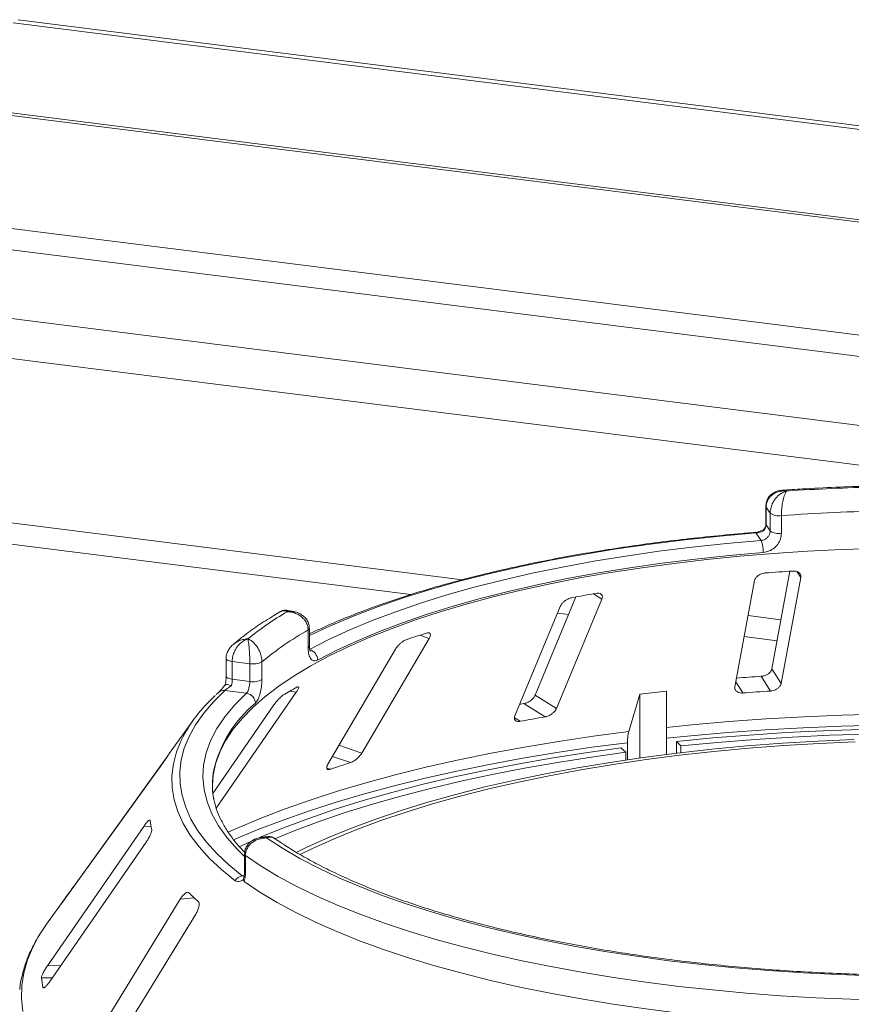
# Model space of a CAD drawing. Units: millimetres. Extents: x 5 to 415, y 5 to 292.
# Drawn here: x 245 to 257, y 149 to 163 of the extents above; entities that cross this region are included whole.
import ezdxf

# ---------------------------------------------------------------- set-up
doc = ezdxf.new("R2010")
doc.units = ezdxf.units.MM

msp = doc.modelspace()

# ---------------------------------------------------------------- linework, layer by layer
at = {"color": 7, "linetype": 'Continuous', "lineweight": 15}
for p, q in [((244.77404, 162.73247), (362.8857, 147.8518)), ((244.84449, 162.77816), (362.95614, 147.89749)), ((363.03169, 146.52186), (244.54588, 161.44967)), ((244.54646, 161.4858), (363.03228, 146.55799)), ((363.03169, 144.92374), (244.54588, 159.85155)), ((362.9492, 144.63099), (244.46338, 159.5588)), ((361.78326, 143.80387), (243.69656, 158.6814)), ((255.416, 155.89404), (255.416, 155.64262)), ((255.47754, 155.79758), (255.41923, 155.88432)), ((255.41923, 155.88432), (255.41923, 155.63291)), ((255.47754, 155.54616), (255.47754, 155.79758)), ((255.6351, 155.7638), (255.6351, 155.51239)), ((255.41923, 155.63291), (255.47754, 155.54616)), ((255.34743, 155.41074), (255.27566, 155.51751)), ((255.75619, 154.9755), (255.49997, 153.59466)), ((255.63064, 153.38608), (255.90959, 154.88928)), ((255.257, 154.84386), (254.97805, 153.34065)), ((252.73036, 154.61157), (252.15492, 153.224)), ((252.50869, 154.47846), (251.86709, 152.93145)), ((252.45548, 153.03593), (253.09708, 154.58294)), ((248.74085, 154.40475), (248.65415, 154.42192)), ((248.94274, 153.89389), (248.94274, 154.14531)), ((248.96056, 153.91609), (248.96056, 154.1675)), ((249.70111, 152.4036), (250.65409, 154.0265)), ((250.17693, 153.87131), (249.22394, 152.24841)), ((247.7835, 153.74127), (247.7835, 153.48985)), ((248.11916, 153.66826), (247.8697, 153.69969)), ((247.8697, 153.69969), (247.8697, 153.44828)), ((248.11916, 153.41685), (248.11916, 153.66826)), ((248.2904, 153.69358), (248.2904, 153.44217)), ((255.63064, 153.38608), (255.49997, 153.59466)), ((247.8697, 153.44828), (248.11916, 153.41685)), ((255.48152, 153.28098), (255.35087, 153.48952)), ((247.67485, 153.26083), (247.64402, 153.2315)), ((247.64474, 151.62256), (248.77583, 153.26442)), ((248.07202, 153.24956), (247.76495, 153.28825)), ((252.45548, 153.03593), (252.15492, 153.224)), ((253.63404, 153.23744), (253.47656, 152.70668)), ((254.01157, 153.2815), (253.63404, 153.23744)), ((253.63404, 152.33479), (253.63404, 153.23744)), ((254.01157, 152.38475), (254.01157, 153.2815)), ((252.29501, 152.9161), (251.99452, 153.10412)), ((248.44801, 153.07092), (247.59553, 151.83348)), ((247.3113, 152.85759), (247.00745, 152.43552)), ((253.45834, 152.55092), (253.45834, 152.30966)), ((254.1544, 152.40226), (254.1544, 152.56919)), ((254.21386, 152.50553), (254.1544, 152.56919)), ((253.4365, 152.41482), (253.36386, 152.47693)), ((253.4365, 152.30645), (253.4365, 152.41482)), ((254.21386, 152.50553), (254.21386, 152.40932)), ((246.94547, 152.34451), (245.66148, 150.56169)), ((245.50919, 150.34535), (246.83766, 152.18992)), ((246.61824, 151.36713), (245.25562, 149.3945)), ((245.29104, 149.17259), (246.65366, 151.14522)), ((248.35881, 151.22168), (248.27148, 151.20854)), ((248.04375, 150.97343), (248.04375, 150.72201)), ((248.05627, 150.95463), (248.05627, 150.70322)), ((248.02894, 150.61678), (248.03481, 150.64421)), ((245.50997, 150.35542), (245.24263, 149.98408)), ((247.13372, 150.33484), (245.84582, 148.23607)), ((245.45119, 150.26983), (245.44819, 150.26512)), ((246.06611, 148.02633), (247.35401, 150.1251)), ((245.19322, 149.08965), (245.19523, 149.0849))]:
    msp.add_line(p, q, dxfattribs=at)
at = {"color": 8, "linetype": 'Continuous', "lineweight": 15}
for p, q in [((361.23718, 143.3097), (243.54335, 158.13773)), ((251.12686, 154.8567), (243.54397, 155.81206)), ((250.3955, 154.64571), (243.66664, 155.49346)), ((255.90959, 154.88928), (255.85974, 154.96885)), ((253.09708, 154.58294), (252.98002, 154.65619)), ((252.62788, 154.36446), (252.46968, 154.38439)), ((255.6289, 154.2895), (255.16497, 154.34795)), ((250.65409, 154.0265), (250.5235, 154.07112)), ((255.57393, 153.99329), (255.11, 154.05174)), ((255.08996, 153.25373), (254.99118, 153.41141)), ((248.77583, 153.26442), (248.68636, 153.28126)), ((251.94198, 152.85341), (251.86079, 152.90421)), ((249.70111, 152.4036), (249.37958, 152.51345)), ((249.54211, 152.26857), (249.28697, 152.35574)), ((249.25581, 152.17546), (249.20733, 152.19202)), ((246.72121, 151.36896), (246.61824, 151.36713)), ((248.01124, 150.66888), (248.0402, 150.67323)), ((245.66482, 150.56143), (245.66148, 150.56169)), ((245.54799, 150.39921), (245.54256, 150.39964)), ((247.3297, 150.35771), (247.13372, 150.33484)), ((245.44666, 149.39788), (245.25562, 149.3945)), ((245.32763, 149.22556), (245.17197, 149.2228)), ((245.21871, 149.0901), (245.19322, 149.08965))]:
    msp.add_line(p, q, dxfattribs=at)
at = {"color": 8, "linetype": 'Continuous', "lineweight": 15, "flags": 128}
for points in [[(255.416, 155.89396), (255.41604, 155.89304), (255.41923, 155.88432)], [(255.416, 155.64262), (255.41604, 155.64162), (255.41923, 155.63291)], [(255.27566, 155.51751), (254.77029, 155.47312), (254.27211, 155.42048), (253.78232, 155.35971), (253.30211, 155.29096), (252.83266, 155.21441), (252.37511, 155.13023), (251.93056, 155.03863), (251.50011, 154.93984), (251.0848, 154.83409), (250.68563, 154.72164), (250.30359, 154.60277), (249.9396, 154.47777), (249.59454, 154.34693), (249.26926, 154.21058), (248.96454, 154.06905), (248.96056, 154.0671)], [(247.7835, 153.74149), (247.78353, 153.7403), (247.78671, 153.73158), (247.79497, 153.72324), (247.80798, 153.7156), (247.82525, 153.70897), (247.84609, 153.70359), (247.8697, 153.69969)], [(247.7835, 153.48985), (247.78353, 153.48888), (247.78671, 153.48016), (247.79497, 153.47182), (247.80798, 153.46418), (247.82525, 153.45755), (247.84609, 153.45218), (247.8697, 153.44828)], [(248.04375, 150.93932), (247.94398, 151.03802), (247.79812, 151.2043), (247.67769, 151.37282), (247.583, 151.54317), (247.51429, 151.71489), (247.47174, 151.88755), (247.45546, 152.06071), (247.46548, 152.23392), (247.5018, 152.40674), (247.5643, 152.57872), (247.65283, 152.74943), (247.76717, 152.91843), (247.90702, 153.08528), (248.07202, 153.24956)], [(254.01157, 152.76777), (254.37028, 152.80368), (254.89296, 152.849), (255.42111, 152.88662), (255.95372, 152.91645), (256.48974, 152.93846), (257.02815, 152.95258)], [(257.02448, 152.7978), (256.4836, 152.78361), (255.94512, 152.76149), (255.41007, 152.73151), (254.8795, 152.69371), (254.35443, 152.64817), (254.01157, 152.61393)], [(247.81323, 151.28326), (247.93186, 151.33639), (248.26597, 151.47702), (248.61825, 151.61264), (248.98802, 151.74297), (249.37456, 151.86778), (249.77715, 151.98683), (250.19499, 152.09988), (250.6273, 152.20672), (251.07324, 152.30714), (251.53195, 152.40095), (252.00255, 152.48797), (252.48414, 152.56803), (252.97579, 152.64098), (253.47656, 152.70668)], [(247.90925, 150.59758), (247.71695, 150.75455), (247.54724, 150.91438), (247.40049, 151.07672), (247.27705, 151.2412), (247.17717, 151.40745), (247.1011, 151.57509), (247.04901, 151.74375), (247.021, 151.91304), (247.01715, 152.08259), (247.03746, 152.252), (247.08188, 152.4209), (247.14758, 152.58315)], [(253.45834, 152.55092), (252.95528, 152.48493), (252.46137, 152.41166), (251.97758, 152.33124), (251.50482, 152.24383), (251.044, 152.14961), (250.59602, 152.04874), (250.16173, 151.94142), (249.74196, 151.82786), (249.33753, 151.70828), (248.9492, 151.58291), (248.57773, 151.45199), (248.22383, 151.31576), (247.88818, 151.1745), (247.88635, 151.17369)], [(245.12083, 149.79643), (245.04889, 149.66038), (244.974, 149.47926), (244.92239, 149.29724), (244.89417, 149.11465), (244.88937, 148.93182), (244.90802, 148.74909)]]:
    msp.add_lwpolyline(points, dxfattribs=at)
at = {"color": 7, "linetype": 'Continuous', "lineweight": 15, "flags": 128}
for points in [[(248.96339, 153.86681), (249.23789, 154.00846), (249.533, 154.14543), (249.84799, 154.2774), (250.18211, 154.40403), (250.53453, 154.52502), (250.9044, 154.64007), (251.29083, 154.74891), (251.69287, 154.85128), (252.10956, 154.94692), (252.53987, 155.0356), (252.98276, 155.1171), (253.43717, 155.19124), (253.90197, 155.25782), (254.37606, 155.31669), (254.85827, 155.3677), (255.34743, 155.41074)], [(256.97657, 155.29895), (256.48919, 155.28302), (256.00469, 155.25925), (255.5242, 155.22771), (255.04884, 155.18846), (254.57973, 155.14161), (254.11796, 155.08726), (253.6646, 155.02553), (253.22072, 154.95657), (252.78735, 154.88055), (252.36551, 154.79764), (251.95617, 154.70802), (251.56031, 154.61193), (251.17883, 154.50957), (250.81264, 154.40118), (250.46258, 154.28702), (250.12948, 154.16736), (249.81411, 154.04248), (249.51721, 153.91266), (249.23947, 153.77821), (248.98154, 153.63945), (248.74403, 153.49669), (248.52748, 153.35028), (248.33241, 153.20055), (248.15927, 153.04785), (248.00846, 152.89255), (247.88034, 152.73499), (247.7752, 152.57556), (247.6933, 152.41462), (247.63482, 152.25255), (247.59989, 152.08973), (247.58867, 151.94296)], [(255.37827, 155.24179), (254.89546, 155.19931), (254.41951, 155.14896), (253.95158, 155.09086), (253.49281, 155.02514), (253.04431, 154.95197), (252.60717, 154.87152), (252.18245, 154.78399), (251.77117, 154.6896), (251.37435, 154.58856), (250.99294, 154.48113), (250.62787, 154.36757), (250.28003, 154.24815), (249.95025, 154.12317), (249.63935, 153.99292), (249.34808, 153.85772), (249.07713, 153.71791)], [(247.76495, 153.28825), (247.60421, 153.12925), (247.46631, 152.96788), (247.35155, 152.80451), (247.26021, 152.63951), (247.19248, 152.47325), (247.14851, 152.3061), (247.12841, 152.13845), (247.13223, 151.97067), (247.15994, 151.80313), (247.2115, 151.63623), (247.28678, 151.47033), (247.38561, 151.30581), (247.50778, 151.14304), (247.653, 150.98238), (247.82094, 150.82421), (248.01124, 150.66888)], [(251.99452, 153.10412), (251.95007, 153.09649), (251.93385, 153.09369)], [(254.1544, 152.56919), (254.66431, 152.61802), (255.1802, 152.65929), (255.70106, 152.69291), (256.22586, 152.71884), (256.7536, 152.737)], [(256.85942, 152.67286), (256.32223, 152.65561), (255.78796, 152.63019), (255.25774, 152.59665), (254.73267, 152.55507), (254.21386, 152.50553)], [(256.66573, 152.59549), (256.15547, 152.57291), (255.64897, 152.54232), (255.14737, 152.50381), (254.65179, 152.45744), (254.16332, 152.40333), (253.68306, 152.34159), (253.21208, 152.27236), (252.75143, 152.1958), (252.30214, 152.11207), (251.8652, 152.02137), (251.44159, 151.9239), (251.03226, 151.81987), (250.63812, 151.70951), (250.26004, 151.59308), (249.89888, 151.47082), (249.55542, 151.34302), (249.23046, 151.20996), (248.92469, 151.07194), (248.77595, 150.99952)], [(256.67654, 152.56235), (256.17096, 152.53998), (255.66912, 152.50967), (255.17212, 152.47151), (254.68108, 152.42557), (254.19709, 152.37195), (253.72124, 152.31078), (253.25458, 152.24218), (252.79816, 152.16633), (252.35298, 152.08337), (251.92005, 151.9935), (251.50033, 151.89692), (251.09475, 151.79384), (250.70422, 151.6845), (250.32962, 151.56914), (249.97176, 151.448), (249.63146, 151.32138), (249.30948, 151.18953), (249.00652, 151.05277), (248.83092, 150.96685)], [(247.96642, 151.07933), (248.25452, 151.20787), (248.59413, 151.34669), (248.95204, 151.48031), (249.32754, 151.60845), (249.71988, 151.73085), (250.12826, 151.84729), (250.55188, 151.9575), (250.98987, 152.06129), (251.44136, 152.15844), (251.90545, 152.24875), (252.3812, 152.33204), (252.86766, 152.40816), (253.36386, 152.47693)], [(253.4365, 152.41482), (252.94857, 152.34719), (252.47021, 152.27234), (252.00239, 152.19044), (251.54604, 152.10163), (251.10207, 152.0061), (250.67138, 151.90405), (250.25483, 151.79566), (249.85325, 151.68117), (249.46745, 151.56081), (249.09821, 151.4348), (248.74626, 151.30341), (248.47194, 151.19221)], [(256.92754, 149.2533), (256.43622, 149.26977), (255.9478, 149.29399), (255.46338, 149.32591), (254.98405, 149.36546), (254.5109, 149.41255), (254.04498, 149.46707), (253.58735, 149.52891), (253.13905, 149.59791), (252.70107, 149.67393), (252.27442, 149.75679), (251.86004, 149.84631), (251.45888, 149.94229), (251.07184, 150.0445), (250.69979, 150.15273), (250.34357, 150.26672), (250.00399, 150.38621), (249.6818, 150.51095), (249.37774, 150.64064), (249.09249, 150.775), (248.8267, 150.91371), (248.58095, 151.05648), (248.35582, 151.20298)], [(257.11475, 148.90864), (256.61686, 148.922), (256.12139, 148.94313), (255.62943, 148.97196), (255.14207, 149.00843), (254.66035, 149.05248), (254.18536, 149.10399), (253.71811, 149.16285), (253.25965, 149.22895), (252.81097, 149.30212), (252.37307, 149.38222), (251.94689, 149.46906), (251.53337, 149.56246), (251.13343, 149.66221), (250.74794, 149.76809), (250.37773, 149.87987), (250.02364, 149.99731), (249.68642, 150.12014), (249.36683, 150.2481), (249.06555, 150.38091), (248.78326, 150.51827), (248.52058, 150.65989), (248.27807, 150.80545), (248.05627, 150.95463)], [(248.04102, 150.58845), (248.26231, 150.43836), (248.50453, 150.29191), (248.76715, 150.14942), (249.04957, 150.0112), (249.35117, 149.87757), (249.6713, 149.7488), (250.00923, 149.6252), (250.36423, 149.50703), (250.7355, 149.39456), (251.12223, 149.28802), (251.52355, 149.18767), (251.93859, 149.09372), (252.36643, 149.00638), (252.80611, 148.92584), (253.25666, 148.85228), (253.7171, 148.78587), (254.18639, 148.72674), (254.6635, 148.67504), (255.14739, 148.63087), (255.63696, 148.59433), (256.13115, 148.56551), (256.62886, 148.54447)], [(245.24263, 149.98408), (245.14693, 149.84027), (245.12083, 149.79643)]]:
    msp.add_lwpolyline(points, dxfattribs=at)
at = {"color": 7, "linetype": 'Continuous', "lineweight": 15}
for centre, radius, start, end in [((257.70129, 125.73665), 30.43957, 91.360126, 93.752427), ((255.59747, 155.97265), 0.21222, 235.587964, 280.215033), ((257.70225, 126.19021), 29.64575, 91.11417, 93.998382), ((255.59747, 155.72124), 0.21222, 235.587964, 280.215033), ((255.00093, 155.2602), 0.37778, 357.206167, 23.482372), ((257.64328, 125.61892), 29.41741, 93.599571, 94.364044), ((256.76337, 132.55225), 22.42539, 99.611223, 100.527319), ((250.96806, 150.45712), 4.57804, 120.468584, 128.93404), ((251.14509, 150.26798), 4.45915, 119.596873, 129.80575), ((254.58015, 141.43098), 13.27515, 107.366462, 108.665878), ((248.92367, 153.71857), 0.15347, 359.755088, 75.000033), ((248.16808, 153.9291), 0.26539, 259.377729, 297.445469), ((248.16808, 153.67769), 0.26539, 259.377729, 297.445469), ((257.62823, 117.94549), 35.61691, 93.666004, 94.230126), ((249.0601, 151.62617), 2.13859, 131.971503, 153.417561), ((248.05228, 153.10582), 0.14509, 1.130959, 82.180109), ((251.63157, 148.28846), 5.79675, 119.422392, 121.680099), ((257.63157, 119.56668), 33.78279, 93.648964, 94.314652), ((256.62105, 127.5288), 25.75324, 99.670413, 100.468129), ((248.64756, 151.25406), 2.02133, 144.232651, 147.085224), ((254.11385, 137.72502), 15.24519, 107.450422, 108.581917), ((248.72676, 151.95562), 1.13809, 169.2246, 190.013173), ((247.96994, 151.58277), 1.2669, 186.017412, 192.118002), ((248.03541, 150.5257), 0.1452, 99.581695, 150.328334), ((249.48794, 152.6379), 3.13964, 224.739934, 228.0709), ((247.42174, 148.9798), 2.35526, 142.926718, 146.789131), ((246.60672, 149.38351), 1.44373, 186.391301, 191.744113)]:
    msp.add_arc(centre, radius, start, end, dxfattribs=at)
at = {"color": 8, "linetype": 'Continuous', "lineweight": 15}
for centre, radius, start, end in [((255.26398, 155.51175), 0.01302, 26.247663, 84.828987), ((248.93272, 154.17161), 0.02815, 290.861094, 351.537098), ((248.93273, 153.92017), 0.02812, 290.844287, 351.644578), ((247.74965, 153.17679), 0.11251, 82.185943, 131.674249), ((249.31491, 151.75473), 1.75561, 129.536485, 166.37117), ((248.06669, 150.97514), 0.023, 184.271978, 243.044269), ((248.06669, 150.72372), 0.023, 184.252271, 243.046877)]:
    msp.add_arc(centre, radius, start, end, dxfattribs=at)
at = {"color": 7, "linetype": 'Continuous', "lineweight": 15}
for points, knots in [([(257.01758, 156.18363), (256.96836, 156.18255), (256.76221, 156.178), (256.40033, 156.16482), (255.99245, 156.14515), (255.74264, 156.12855), (255.64714, 156.12221)], [0, 0, 0, 0, 0.10696493, 0.44792827, 0.78893549, 1, 1, 1, 1]), ([(255.64659, 156.12041), (255.63418, 156.12003), (255.59935, 156.11895), (255.54561, 156.0996), (255.49024, 156.06437), (255.4482, 156.01528), (255.42072, 155.9571), (255.41819, 155.91476), (255.41696, 155.89413)], [0, 0, 0, 0, 0.10691792, 0.3001044, 0.48114186, 0.65769608, 0.83322092, 1, 1, 1, 1]), ([(255.70916, 156.11096), (255.70888, 156.11099), (255.70834, 156.11104), (255.70732, 156.11112), (255.70571, 156.11125), (255.70277, 156.11146), (255.69732, 156.1118), (255.68714, 156.11223), (255.66789, 156.11228), (255.62892, 156.10947), (255.5653, 156.09451), (255.50443, 156.0596), (255.45808, 156.01067), (255.42907, 155.95899), (255.41956, 155.91252), (255.41926, 155.88696), (255.41923, 155.88432)], [0, 0, 0, 0, 0.00192228, 0.00382572, 0.00708959, 0.01313952, 0.02436098, 0.0452186, 0.08426516, 0.15926201, 0.32046752, 0.54844296, 0.6609375, 0.81648454, 0.98107322, 1, 1, 1, 1]), ([(255.47754, 155.79758), (255.47757, 155.80058), (255.47784, 155.82699), (255.48594, 155.87754), (255.50979, 155.93807), (255.54738, 156.00066), (255.59556, 156.05255), (255.6459, 156.08587), (255.67618, 156.09993), (255.69141, 156.10559), (255.69954, 156.10821), (255.70394, 156.10952), (255.70632, 156.11019), (255.70762, 156.11055), (255.70823, 156.11072), (255.70869, 156.11084), (255.70894, 156.11091), (255.70916, 156.11096)], [0, 0, 0, 0, 0.02160495, 0.18973022, 0.34873102, 0.45810215, 0.68808729, 0.84239828, 0.91585874, 0.954508, 0.97531958, 0.98659749, 0.99271997, 0.99604535, 0.99784909, 0.99806827, 1, 1, 1, 1]), ([(255.70916, 156.11096), (255.70909, 156.11087), (255.709, 156.11077), (255.70886, 156.11058), (255.70866, 156.11033), (255.70824, 156.10979), (255.70746, 156.10877), (255.70603, 156.10683), (255.70338, 156.10303), (255.69843, 156.09517), (255.68859, 156.07669), (255.67236, 156.03602), (255.65703, 155.97705), (255.64519, 155.90898), (255.63772, 155.84497), (255.6352, 155.79326), (255.63511, 155.76681), (255.6351, 155.7638)], [0, 0, 0, 0, 0.00193287, 0.00215216, 0.00393465, 0.00724368, 0.0133372, 0.02456551, 0.04529812, 0.08384253, 0.15724462, 0.31193032, 0.5418162, 0.65115882, 0.81017413, 0.97838242, 1, 1, 1, 1]), ([(255.41923, 155.63291), (255.41779, 155.61869), (255.41492, 155.59026), (255.39905, 155.56274), (255.38877, 155.55017), (255.38785, 155.54905)], [0, 0, 0, 0, 0.47654956, 0.95310928, 1, 1, 1, 1]), ([(255.41574, 155.64251), (255.41581, 155.64091), (255.41638, 155.62663), (255.41088, 155.60016), (255.39574, 155.5778), (255.38943, 155.56848)], [0, 0, 0, 0, 0.0686152, 0.61181056, 1, 1, 1, 1]), ([(255.26514, 155.52472), (255.18431, 155.51813), (254.94985, 155.499), (254.56573, 155.46211), (254.11551, 155.4119), (253.67239, 155.35494), (253.23716, 155.29146), (252.81068, 155.22154), (252.39377, 155.14531), (251.98725, 155.06292), (251.59189, 154.9745), (251.20845, 154.88023), (250.83768, 154.78024), (250.48028, 154.67474), (250.13695, 154.56386), (249.80821, 154.44785), (249.49526, 154.32672), (249.21103, 154.20732), (249.03958, 154.12619), (248.96056, 154.0888)], [0, 0, 0, 0, 0.03205695, 0.09297771, 0.15390803, 0.21484717, 0.27579677, 0.33675862, 0.39773471, 0.45872728, 0.51973882, 0.58077214, 0.64183042, 0.7029172, 0.76403648, 0.82519266, 0.88639056, 0.94763527, 1, 1, 1, 1]), ([(255.39314, 155.57192), (255.39112, 155.57019), (255.3803, 155.5609), (255.34995, 155.54543), (255.30892, 155.53133), (255.2794, 155.52543), (255.26658, 155.52496), (255.26529, 155.52492)], [0, 0, 0, 0, 0.0796679, 0.42648283, 0.71700497, 0.97143615, 1, 1, 1, 1]), ([(255.38785, 155.54905), (255.38766, 155.54895), (255.3774, 155.54375), (255.35572, 155.53437), (255.3199, 155.524), (255.29234, 155.51912), (255.27941, 155.51787), (255.27566, 155.51751)], [0, 0, 0, 0, 0.00697481, 0.38292639, 0.70315825, 0.91376828, 1, 1, 1, 1]), ([(255.34743, 155.41074), (255.36198, 155.41332), (255.39109, 155.41848), (255.43009, 155.44304), (255.45961, 155.47698), (255.4753, 155.51337), (255.4769, 155.53684), (255.47754, 155.54616)], [0, 0, 0, 0, 0.2146526, 0.42928153, 0.64392777, 0.85861444, 1, 1, 1, 1]), ([(255.6351, 155.51239), (255.63385, 155.49375), (255.6307, 155.44685), (255.5999, 155.37407), (255.54178, 155.30607), (255.46478, 155.25692), (255.40708, 155.24683), (255.37827, 155.24179)], [0, 0, 0, 0, 0.14229127, 0.35797863, 0.57279259, 0.78668757, 1, 1, 1, 1]), ([(255.39185, 155.56697), (255.39033, 155.56554), (255.3865, 155.56194), (255.38712, 155.55412), (255.38783, 155.54917), (255.38785, 155.54905)], [0, 0, 0, 0, 0.390334, 0.98540355, 1, 1, 1, 1]), ([(255.40481, 154.95104), (255.39824, 154.95032), (255.37931, 154.94824), (255.34771, 154.93877), (255.31329, 154.921), (255.28359, 154.89638), (255.26404, 154.86945), (255.25909, 154.85146), (255.257, 154.84386)], [0, 0, 0, 0, 0.08765325, 0.25264182, 0.42368644, 0.61517673, 0.83743279, 1, 1, 1, 1]), ([(255.90959, 154.88928), (255.91019, 154.89975), (255.91155, 154.92299), (255.8925, 154.95181), (255.85933, 154.97153), (255.82584, 154.97904), (255.80369, 154.97848), (255.79636, 154.97829)], [0, 0, 0, 0, 0.22725458, 0.50460576, 0.70259577, 0.90156908, 1, 1, 1, 1]), ([(253.09708, 154.58294), (253.10035, 154.59359), (253.10762, 154.61724), (253.09808, 154.64471), (253.07357, 154.66168), (253.04564, 154.66626), (253.02576, 154.66371), (253.01918, 154.66286)], [0, 0, 0, 0, 0.227254575, 0.504605758, 0.702595766, 0.90156908, 1, 1, 1, 1]), ([(252.66615, 154.60017), (252.66021, 154.59886), (252.64309, 154.59506), (252.61295, 154.58265), (252.5782, 154.56159), (252.54578, 154.53401), (252.52161, 154.505), (252.51253, 154.48634), (252.50869, 154.47846)], [0, 0, 0, 0, 0.08765325, 0.25264182, 0.42368644, 0.61517673, 0.83743279, 1, 1, 1, 1]), ([(248.55061, 154.40408), (248.51974, 154.38595), (248.40736, 154.31995), (248.22688, 154.2026), (248.03668, 154.06663), (247.92947, 153.97825), (247.88579, 153.94224)], [0, 0, 0, 0, 0.12342118, 0.44929235, 0.77560771, 1, 1, 1, 1]), ([(248.65377, 154.41995), (248.64295, 154.42213), (248.61511, 154.42773), (248.57682, 154.42021), (248.55631, 154.40597), (248.55014, 154.40169)], [0, 0, 0, 0, 0.30775722, 0.79170859, 1, 1, 1, 1]), ([(248.94274, 154.14531), (248.9427, 154.14831), (248.94234, 154.17465), (248.932, 154.22325), (248.90151, 154.27807), (248.85345, 154.33166), (248.7918, 154.37201), (248.72742, 154.39319), (248.6887, 154.39992), (248.66927, 154.40189), (248.65892, 154.40254), (248.65333, 154.40278), (248.6503, 154.40288), (248.64865, 154.40292), (248.64787, 154.40294), (248.6473, 154.40295), (248.64698, 154.40296), (248.6467, 154.40296)], [0, 0, 0, 0, 0.021617585, 0.189825872, 0.348841177, 0.458183801, 0.688069681, 0.842755383, 0.916157471, 0.954701877, 0.97543449, 0.9866628, 0.992756315, 0.996065347, 0.997847842, 0.998067129, 1, 1, 1, 1]), ([(248.95871, 154.16747), (248.958, 154.18659), (248.95649, 154.22759), (248.92999, 154.28441), (248.88991, 154.33384), (248.83792, 154.37133), (248.787, 154.3951), (248.75271, 154.40083), (248.74038, 154.40289)], [0, 0, 0, 0, 0.16113294, 0.34553866, 0.52215761, 0.70211691, 0.89287805, 1, 1, 1, 1]), ([(250.65409, 154.0265), (250.65977, 154.03758), (250.67237, 154.06217), (250.67311, 154.08922), (250.65922, 154.10437), (250.63908, 154.10666), (250.62306, 154.1024), (250.61775, 154.10098)], [0, 0, 0, 0, 0.22725458, 0.50460576, 0.70259577, 0.90156908, 1, 1, 1, 1]), ([(247.87827, 153.9364), (247.86157, 153.91984), (247.82878, 153.88735), (247.79768, 153.82671), (247.78258, 153.77656), (247.78496, 153.74825), (247.78552, 153.74149)], [0, 0, 0, 0, 0.31363946, 0.61536894, 0.90820986, 1, 1, 1, 1]), ([(248.09111, 154.01824), (248.0909, 154.01817), (248.09048, 154.01805), (248.0897, 154.01781), (248.08847, 154.01743), (248.08622, 154.01671), (248.08204, 154.01532), (248.07425, 154.01251), (248.05951, 154.00646), (248.02969, 153.99129), (247.98106, 153.95615), (247.93462, 153.90195), (247.89928, 153.83834), (247.87718, 153.77748), (247.86995, 153.72799), (247.86972, 153.70234), (247.8697, 153.69969)], [0, 0, 0, 0, 0.00192228, 0.00382572, 0.00708959, 0.01313952, 0.02436098, 0.0452186, 0.08426516, 0.15926201, 0.32046752, 0.54844296, 0.6609375, 0.81648454, 0.98107322, 1, 1, 1, 1]), ([(248.11916, 153.66826), (248.11916, 153.67127), (248.11912, 153.69773), (248.11811, 153.74955), (248.11515, 153.81383), (248.11052, 153.88235), (248.10465, 153.94184), (248.0986, 153.98312), (248.095, 154.00197), (248.0932, 154.01005), (248.09224, 154.01396), (248.09172, 154.01596), (248.09144, 154.01702), (248.09129, 154.01758), (248.09122, 154.01784), (248.09116, 154.01804), (248.09113, 154.01814), (248.09111, 154.01824)], [0, 0, 0, 0, 0.02160495, 0.18973022, 0.34873102, 0.45810215, 0.68808729, 0.84239828, 0.91585874, 0.954508, 0.97531958, 0.98659749, 0.99271997, 0.99604535, 0.99784909, 0.99806827, 1, 1, 1, 1]), ([(248.09111, 154.01824), (248.0913, 154.01817), (248.09151, 154.01809), (248.09189, 154.01794), (248.09242, 154.01775), (248.09351, 154.01733), (248.09554, 154.01653), (248.09928, 154.01501), (248.1062, 154.01198), (248.1192, 154.00556), (248.14514, 153.98998), (248.18838, 153.95416), (248.22996, 153.89991), (248.26246, 153.83555), (248.28311, 153.77391), (248.29013, 153.72301), (248.29037, 153.69659), (248.2904, 153.69358)], [0, 0, 0, 0, 0.00193287, 0.00215216, 0.00393465, 0.00724368, 0.0133372, 0.02456551, 0.04529812, 0.08384253, 0.15724462, 0.31193032, 0.5418162, 0.65115882, 0.81017413, 0.97838242, 1, 1, 1, 1]), ([(248.97258, 153.84161), (248.97191, 153.84271), (248.97056, 153.84495), (248.96449, 153.86555), (248.96034, 153.89032), (248.9612, 153.91086), (248.96144, 153.91679)], [0, 0, 0, 0, 0.26149502, 0.52975314, 0.86430351, 1, 1, 1, 1]), ([(250.33145, 154.00787), (250.32661, 154.00604), (250.31267, 154.00077), (250.28641, 153.98567), (250.2541, 153.96142), (250.22155, 153.93075), (250.19469, 153.89931), (250.1822, 153.87963), (250.17693, 153.87131)], [0, 0, 0, 0, 0.08765325, 0.25264182, 0.42368644, 0.61517673, 0.83743279, 1, 1, 1, 1]), ([(249.07713, 153.71791), (249.06704, 153.71361), (249.04156, 153.70275), (249.00358, 153.71175), (248.96978, 153.74948), (248.94708, 153.81173), (248.94419, 153.86648), (248.94274, 153.89389)], [0, 0, 0, 0, 0.14035502, 0.35403574, 0.56856876, 0.78399538, 1, 1, 1, 1]), ([(255.49997, 153.59466), (255.49667, 153.58406), (255.4893, 153.56042), (255.45912, 153.5287), (255.41752, 153.50421), (255.38019, 153.49241), (255.35779, 153.4902), (255.35087, 153.48952)], [0, 0, 0, 0, 0.22532238, 0.50245029, 0.70514731, 0.90899373, 1, 1, 1, 1]), ([(247.77218, 153.3689), (247.75913, 153.35341), (247.73359, 153.32313), (247.70213, 153.28821), (247.68182, 153.2673), (247.67703, 153.26292), (247.67563, 153.26164)], [0, 0, 0, 0, 0.319577782, 0.624970578, 0.889970477, 1, 1, 1, 1]), ([(247.8578, 153.35664), (247.85754, 153.35646), (247.84346, 153.34689), (247.8175, 153.32895), (247.78698, 153.30665), (247.77115, 153.29397), (247.76635, 153.28954), (247.76495, 153.28825)], [0, 0, 0, 0, 0.00697481, 0.38292639, 0.70315825, 0.91376828, 1, 1, 1, 1]), ([(247.78333, 153.48966), (247.78337, 153.48677), (247.7837, 153.46579), (247.7806, 153.42224), (247.77358, 153.38399), (247.77017, 153.36544)], [0, 0, 0, 0, 0.07612233, 0.55182032, 1, 1, 1, 1]), ([(247.77046, 153.36571), (247.77263, 153.36843), (247.77696, 153.37387), (247.79973, 153.37325), (247.82795, 153.36693), (247.84883, 153.35997), (247.85759, 153.35672), (247.8578, 153.35664)], [0, 0, 0, 0, 0.26925733, 0.53839941, 0.81168324, 0.99549137, 1, 1, 1, 1]), ([(247.8697, 153.44828), (247.86914, 153.4337), (247.86803, 153.40455), (247.86199, 153.3731), (247.85814, 153.35799), (247.8578, 153.35664)], [0, 0, 0, 0, 0.47654956, 0.95310928, 1, 1, 1, 1]), ([(248.07202, 153.24956), (248.07703, 153.25566), (248.08704, 153.26786), (248.10122, 153.30197), (248.11228, 153.34321), (248.1183, 153.3835), (248.11891, 153.40737), (248.11916, 153.41685)], [0, 0, 0, 0, 0.2146526, 0.42928153, 0.64392777, 0.85861444, 1, 1, 1, 1]), ([(248.2904, 153.44217), (248.28993, 153.42322), (248.28876, 153.37555), (248.27727, 153.29516), (248.25585, 153.21287), (248.2279, 153.14486), (248.20752, 153.12073), (248.19734, 153.10868)], [0, 0, 0, 0, 0.14229127, 0.35797863, 0.57279259, 0.78668757, 1, 1, 1, 1]), ([(255.48152, 153.28098), (255.48734, 153.28152), (255.50546, 153.28321), (255.53638, 153.2915), (255.57132, 153.30816), (255.60213, 153.3321), (255.62307, 153.35928), (255.62836, 153.378), (255.63064, 153.38608)], [0, 0, 0, 0, 0.07660723, 0.23820001, 0.40849189, 0.60193528, 0.82826675, 1, 1, 1, 1]), ([(248.58726, 153.22146), (248.5839, 153.21924), (248.57425, 153.21284), (248.55396, 153.19553), (248.52668, 153.16845), (248.4966, 153.13479), (248.4692, 153.10077), (248.4543, 153.07979), (248.44801, 153.07092)], [0, 0, 0, 0, 0.087653255, 0.252641816, 0.423686435, 0.615176728, 0.837432792, 1, 1, 1, 1]), ([(248.77583, 153.26442), (248.78341, 153.27607), (248.80023, 153.30196), (248.81205, 153.33049), (248.80874, 153.33872), (248.80736, 153.34215)], [0, 0, 0, 0, 0.32344996, 0.71820211, 1, 1, 1, 1]), ([(248.80273, 153.34224), (248.80038, 153.34291), (248.79624, 153.34408), (248.78767, 153.33953), (248.78395, 153.33756)], [0, 0, 0, 0, 0.56624188, 1, 1, 1, 1]), ([(252.15492, 153.224), (252.1492, 153.21297), (252.13646, 153.18837), (252.10121, 153.15354), (252.05771, 153.125), (252.02136, 153.10969), (252.00085, 153.10544), (251.99452, 153.10412)], [0, 0, 0, 0, 0.225322378, 0.502450289, 0.705147309, 0.908993729, 1, 1, 1, 1]), ([(254.97805, 153.34065), (254.97743, 153.33024), (254.97605, 153.30702), (254.99475, 153.27871), (255.02776, 153.25943), (255.06124, 153.25257), (255.0832, 153.25345), (255.08996, 153.25373)], [0, 0, 0, 0, 0.22527115, 0.5023886, 0.70520335, 0.9091717, 1, 1, 1, 1]), ([(252.29501, 152.9161), (252.30033, 152.91717), (252.3169, 152.92051), (252.34662, 152.93169), (252.38214, 152.9517), (252.41591, 152.97871), (252.44172, 153.00812), (252.45133, 153.02755), (252.45548, 153.03593)], [0, 0, 0, 0, 0.076607231, 0.238200007, 0.408491894, 0.601935284, 0.828266752, 1, 1, 1, 1]), ([(251.86709, 152.93145), (251.8638, 152.92085), (251.85644, 152.89721), (251.86526, 152.87022), (251.889, 152.85363), (251.9165, 152.84968), (251.93598, 152.85253), (251.94198, 152.85341)], [0, 0, 0, 0, 0.22527115, 0.5023886, 0.70520335, 0.9091717, 1, 1, 1, 1]), ([(253.45834, 152.55092), (253.45943, 152.58546), (253.4613, 152.64527), (253.47203, 152.68845), (253.47656, 152.70668)], [0, 0, 0, 0, 0.57763634, 1, 1, 1, 1]), ([(249.54211, 152.26857), (249.54651, 152.27011), (249.5602, 152.27488), (249.58635, 152.28872), (249.61962, 152.31201), (249.65364, 152.34224), (249.68226, 152.37424), (249.69543, 152.39476), (249.70111, 152.4036)], [0, 0, 0, 0, 0.07660723, 0.23820001, 0.40849189, 0.60193528, 0.82826675, 1, 1, 1, 1]), ([(246.83766, 152.18992), (246.84725, 152.2033), (246.86855, 152.23303), (246.90032, 152.27836), (246.92741, 152.31767), (246.94336, 152.34123), (246.94887, 152.34965), (246.95069, 152.35244)], [0, 0, 0, 0, 0.2271985, 0.5045488, 0.70268419, 0.90180797, 1, 1, 1, 1]), ([(249.22394, 152.24841), (249.21823, 152.23739), (249.20548, 152.21279), (249.20372, 152.18613), (249.2163, 152.17128), (249.23561, 152.16955), (249.25105, 152.17407), (249.25581, 152.17546)], [0, 0, 0, 0, 0.22527115, 0.5023886, 0.70520335, 0.9091717, 1, 1, 1, 1]), ([(248.0499, 150.99696), (248.03425, 151.01245), (247.97179, 151.07431), (247.88288, 151.18338), (247.78349, 151.32374), (247.70484, 151.4645), (247.64712, 151.60557), (247.61448, 151.71015), (247.60729, 151.76764), (247.60597, 151.77818)], [0, 0, 0, 0, 0.05941966, 0.23723943, 0.41556743, 0.59486488, 0.77574465, 0.95888539, 1, 1, 1, 1]), ([(246.70021, 151.45689), (246.69581, 151.45463), (246.68648, 151.44984), (246.66497, 151.42826), (246.64138, 151.39975), (246.62512, 151.37682), (246.61824, 151.36713)], [0, 0, 0, 0, 0.22870146, 0.48485641, 0.78223609, 1, 1, 1, 1]), ([(246.71002, 151.44996), (246.70966, 151.45201), (246.70883, 151.45669), (246.70498, 151.45647), (246.70281, 151.45634)], [0, 0, 0, 0, 0.43780008, 1, 1, 1, 1]), ([(246.65366, 151.14522), (246.6631, 151.15951), (246.68408, 151.19125), (246.70946, 151.23931), (246.72638, 151.28071), (246.73242, 151.30531), (246.73155, 151.31396), (246.73127, 151.31681)], [0, 0, 0, 0, 0.2271985, 0.504548796, 0.702684189, 0.901807974, 1, 1, 1, 1]), ([(248.27191, 151.20636), (248.26014, 151.20512), (248.2245, 151.20135), (248.17047, 151.17845), (248.11451, 151.13984), (248.07329, 151.08882), (248.04744, 151.03182), (248.04623, 150.99171), (248.04567, 150.97327)], [0, 0, 0, 0, 0.1001087, 0.30309339, 0.49043075, 0.67022377, 0.8484768, 1, 1, 1, 1]), ([(248.35582, 151.20298), (248.35553, 151.20298), (248.35496, 151.20298), (248.35391, 151.20299), (248.35224, 151.20299), (248.34919, 151.20298), (248.34352, 151.20289), (248.33297, 151.20252), (248.31303, 151.20107), (248.27281, 151.19525), (248.20716, 151.17546), (248.14433, 151.1361), (248.09642, 151.08379), (248.06644, 151.03002), (248.0566, 150.98285), (248.0563, 150.95727), (248.05627, 150.95463)], [0, 0, 0, 0, 0.00192108, 0.00384717, 0.00712884, 0.01321058, 0.024487, 0.04543311, 0.08459947, 0.15966997, 0.32045391, 0.54853262, 0.66105545, 0.81658332, 0.9810849, 1, 1, 1, 1]), ([(248.47456, 151.19105), (248.46775, 151.19659), (248.44691, 151.21353), (248.40477, 151.2253), (248.37298, 151.2218), (248.35904, 151.22027)], [0, 0, 0, 0, 0.21401046, 0.65519405, 1, 1, 1, 1]), ([(261.76175, 149.53351), (261.74211, 149.53066), (261.58103, 149.50731), (261.2729, 149.46771), (260.83481, 149.41755), (260.38977, 149.37429), (259.93921, 149.33765), (259.48396, 149.30781), (259.025, 149.28481), (258.56329, 149.26872), (258.09981, 149.25957), (257.63552, 149.25739), (257.17139, 149.26217), (256.70841, 149.2739), (256.24755, 149.29257), (255.78977, 149.31813), (255.33604, 149.35052), (254.8873, 149.38967), (254.44452, 149.43549), (254.00861, 149.48787), (253.58051, 149.54669), (253.16111, 149.61182), (252.75131, 149.6831), (252.35199, 149.76035), (251.964, 149.8434), (251.58817, 149.93203), (251.22532, 150.02603), (250.87624, 150.12514), (250.54168, 150.22911), (250.22239, 150.33763), (249.91907, 150.45042), (249.63237, 150.56712), (249.36297, 150.68737), (249.11132, 150.81077), (248.87844, 150.93692), (248.66378, 151.06474), (248.537, 151.15131), (248.47404, 151.19431)], [0, 0, 0, 0, 0.00408206, 0.0334678, 0.06286422, 0.09227077, 0.12168579, 0.15110778, 0.18053532, 0.20996713, 0.23940195, 0.2688386, 0.29827591, 0.32771249, 0.35714706, 0.38657843, 0.41600539, 0.44542664, 0.47484081, 0.50424642, 0.53364184, 0.56302532, 0.59239487, 0.62174832, 0.65108323, 0.68039683, 0.70968605, 0.73894742, 0.76817706, 0.79737068, 0.82652356, 0.85563065, 0.88468674, 0.91368675, 0.94262639, 0.9715031, 1, 1, 1, 1]), ([(248.04356, 150.72221), (248.04361, 150.71935), (248.04397, 150.69873), (248.04095, 150.67023), (248.03516, 150.64752), (248.03405, 150.6449), (248.03385, 150.64444)], [0, 0, 0, 0, 0.07642308, 0.55053761, 0.92138606, 1, 1, 1, 1]), ([(248.02894, 150.61678), (248.02413, 150.61364), (248.01248, 150.60602), (247.98432, 150.59158), (247.94501, 150.58039), (247.92119, 150.59184), (247.90925, 150.59758)], [0, 0, 0, 0, 0.10513333, 0.25508867, 0.6266805, 1, 1, 1, 1]), ([(248.04102, 150.58845), (248.03784, 150.59147), (248.03184, 150.59715), (248.02905, 150.60862), (248.02895, 150.61553), (248.02894, 150.61678)], [0, 0, 0, 0, 0.48125572, 0.9062959, 1, 1, 1, 1]), ([(248.05627, 150.70322), (248.05514, 150.67557), (248.05338, 150.63257), (248.04427, 150.60005), (248.04102, 150.58845)], [0, 0, 0, 0, 0.64312095, 1, 1, 1, 1]), ([(245.66148, 150.56169), (245.65184, 150.54834), (245.63033, 150.51858), (245.59728, 150.47343), (245.56814, 150.43392), (245.55072, 150.41049), (245.54449, 150.40219), (245.54256, 150.39964)], [0, 0, 0, 0, 0.22532238, 0.50245029, 0.70514731, 0.90899373, 1, 1, 1, 1]), ([(247.25783, 150.42794), (247.25556, 150.42975), (247.24899, 150.43497), (247.23328, 150.4349), (247.21025, 150.4239), (247.18292, 150.40071), (247.15625, 150.3696), (247.14042, 150.34517), (247.13372, 150.33484)], [0, 0, 0, 0, 0.08730733, 0.2521913, 0.42321624, 0.61477114, 0.83715425, 1, 1, 1, 1]), ([(245.44732, 150.26296), (245.4472, 150.26271), (245.4465, 150.26123), (245.45264, 150.26881), (245.46621, 150.28652), (245.48625, 150.31361), (245.50228, 150.33579), (245.50919, 150.34535)], [0, 0, 0, 0, 0.04424558, 0.25801521, 0.50076356, 0.78472519, 1, 1, 1, 1]), ([(247.35401, 150.1251), (247.36256, 150.14025), (247.38153, 150.17389), (247.39851, 150.22396), (247.4039, 150.26642), (247.39955, 150.29111), (247.39237, 150.29937), (247.39, 150.3021)], [0, 0, 0, 0, 0.2271985, 0.5045488, 0.70268419, 0.90180797, 1, 1, 1, 1]), ([(245.11267, 149.78196), (245.08272, 149.72803), (245.01922, 149.61372), (244.94745, 149.43571), (244.89544, 149.25005), (244.86891, 149.12491), (244.86545, 149.06187), (244.8654, 149.06094)], [0, 0, 0, 0, 0.230608889, 0.488832361, 0.74397658, 0.996238908, 1, 1, 1, 1]), ([(245.25562, 149.3945), (245.24612, 149.38023), (245.22494, 149.34843), (245.19822, 149.30044), (245.17928, 149.25864), (245.17182, 149.23403), (245.17193, 149.22545), (245.17197, 149.2228)], [0, 0, 0, 0, 0.22532238, 0.50245029, 0.70514731, 0.90899373, 1, 1, 1, 1]), ([(245.202, 149.0831), (245.2027, 149.08283), (245.2064, 149.08143), (245.21971, 149.08993), (245.24153, 149.10937), (245.26673, 149.1386), (245.28371, 149.16235), (245.29104, 149.17259)], [0, 0, 0, 0, 0.04988881, 0.26239624, 0.50371129, 0.78599627, 1, 1, 1, 1])]:
    msp.add_open_spline(points, degree=3, knots=knots, dxfattribs=at)
at = {"color": 8, "linetype": 'Continuous', "lineweight": 15}
for points, knots in [([(255.64723, 156.12076), (255.65325, 156.12165), (255.66577, 156.12349), (255.68261, 156.11979), (255.69498, 156.1163), (255.70153, 156.11399), (255.70504, 156.11264), (255.70694, 156.11188), (255.70797, 156.11146), (255.70863, 156.11119), (255.70898, 156.11104), (255.70916, 156.11096)], [0, 0, 0, 0, 0.30267824, 0.63053134, 0.80158138, 0.89305866, 0.94230582, 0.96886643, 0.98319838, 0.99161011, 1, 1, 1, 1]), ([(248.6467, 154.40296), (248.64654, 154.40304), (248.64622, 154.4032), (248.64564, 154.40349), (248.64471, 154.40394), (248.64302, 154.40475), (248.63989, 154.40619), (248.63405, 154.40866), (248.62303, 154.41262), (248.60096, 154.41724), (248.57468, 154.41851), (248.55839, 154.40563), (248.55254, 154.40101)], [0, 0, 0, 0, 0.00467959, 0.00937135, 0.0173652, 0.03217978, 0.0596481, 0.1106709, 0.20607657, 0.38894146, 0.78059646, 1, 1, 1, 1]), ([(248.65382, 154.42013), (248.65292, 154.4205), (248.65134, 154.42115), (248.64935, 154.41484), (248.64811, 154.4099), (248.64745, 154.40685), (248.6471, 154.4051), (248.64692, 154.40413), (248.64681, 154.40359), (248.64675, 154.40325), (248.64671, 154.40306), (248.6467, 154.40296)], [0, 0, 0, 0, 0.39096982, 0.67776356, 0.8270806, 0.90684173, 0.94975347, 0.97288888, 0.98537015, 0.99264905, 1, 1, 1, 1]), ([(248.6467, 154.40296), (248.64693, 154.40302), (248.6472, 154.40307), (248.64768, 154.40318), (248.64834, 154.40332), (248.64973, 154.40361), (248.65228, 154.40413), (248.65698, 154.40502), (248.66568, 154.40647), (248.68197, 154.40838), (248.70823, 154.40982), (248.72859, 154.40563), (248.74045, 154.40319)], [0, 0, 0, 0, 0.00742797, 0.00827075, 0.01520657, 0.02799344, 0.05153585, 0.09490211, 0.17492762, 0.32354326, 0.60601626, 1, 1, 1, 1]), ([(247.87933, 153.93535), (247.90306, 153.95388), (247.94554, 153.98705), (248.0085, 154.00725), (248.04847, 154.01473), (248.06834, 154.01693), (248.07885, 154.01769), (248.0845, 154.01799), (248.08754, 154.01812), (248.08921, 154.01818), (248.09026, 154.01821), (248.09082, 154.01823), (248.09111, 154.01824)], [0, 0, 0, 0, 0.38841881, 0.69527241, 0.83854327, 0.91329164, 0.95326695, 0.97478781, 0.98639472, 0.99265774, 0.99633364, 1, 1, 1, 1]), ([(248.27187, 151.20664), (248.28147, 151.20846), (248.29919, 151.21183), (248.3225, 151.20952), (248.33803, 151.20707), (248.34625, 151.20533), (248.35066, 151.20429), (248.35303, 151.2037), (248.35433, 151.20337), (248.35515, 151.20315), (248.35559, 151.20304), (248.35582, 151.20298)], [0, 0, 0, 0, 0.35723159, 0.65991274, 0.81750145, 0.90168107, 0.94696998, 0.97138701, 0.98455971, 0.99224184, 1, 1, 1, 1]), ([(248.35582, 151.20298), (248.35583, 151.20307), (248.35583, 151.20318), (248.35585, 151.20337), (248.35588, 151.20363), (248.35592, 151.20417), (248.35601, 151.20515), (248.35618, 151.20688), (248.35649, 151.2099), (248.35707, 151.21472), (248.35796, 151.2206), (248.35867, 151.22017), (248.35905, 151.21993)], [0, 0, 0, 0, 0.007839028, 0.008728447, 0.016048096, 0.029542575, 0.054387813, 0.100153932, 0.184607991, 0.341447919, 0.639552789, 1, 1, 1, 1]), ([(248.47189, 151.19092), (248.46129, 151.19882), (248.43931, 151.21518), (248.40589, 151.2157), (248.3819, 151.21176), (248.36982, 151.20824), (248.3634, 151.20599), (248.35993, 151.20466), (248.35805, 151.2039), (248.35703, 151.20348), (248.35655, 151.20328), (248.35619, 151.20313), (248.35599, 151.20305), (248.35582, 151.20298)], [0, 0, 0, 0, 0.316142854, 0.655266422, 0.816188715, 0.900691137, 0.946144062, 0.970760329, 0.984119384, 0.991373906, 0.995281738, 0.99576249, 1, 1, 1, 1]), ([(248.01124, 150.66888), (248.01632, 150.66649), (248.02265, 150.66353), (248.03392, 150.66319), (248.0391, 150.66462), (248.04222, 150.66548)], [0, 0, 0, 0, 0.61794867, 0.77035133, 1, 1, 1, 1])]:
    msp.add_open_spline(points, degree=3, knots=knots, dxfattribs=at)

doc.saveas('drawing.dxf')
